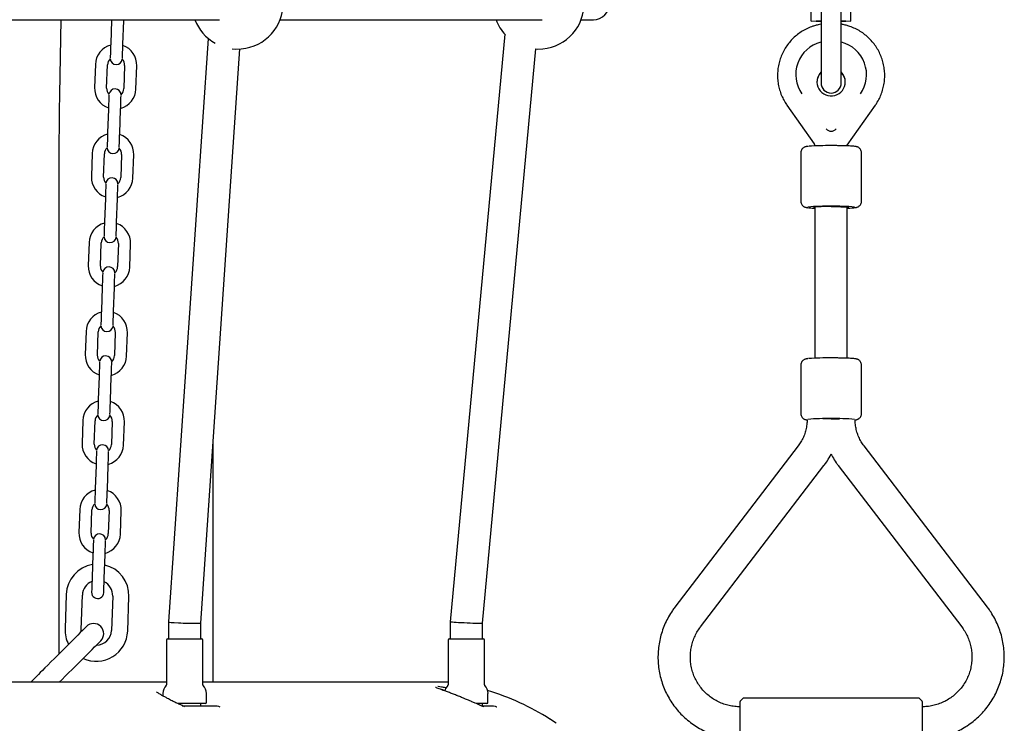
# Model space of a CAD drawing. Units: millimetres. Extents: x -11213 to 2762, y -1720 to 1401.
# Drawn here: x -7917 to -7430, y 10 to 357 of the extents above; entities that cross this region are included whole.
import ezdxf

# ---------------------------------------------------------------- set-up
doc = ezdxf.new("R2010")
doc.units = ezdxf.units.MM

msp = doc.modelspace()

# ---------------------------------------------------------------- linework, layer by layer
at = {"color": 7, "linetype": 'Continuous', "lineweight": 25}
for p, q in [((-7521.08, 365.66), (-7521.08, 343.68)), ((-7511.08, 343.68), (-7511.08, 365.66)), ((-7525.9, 356.44), (-7525.9, 364.43)), ((-7506.27, 356.44), (-7506.27, 364.43)), ((-8046.28, 357.17), (-7818.46, 357.17)), ((-7896.95, 357.17), (-7897.57, 320.45)), ((-7871.83, 356.83), (-7872.23, 345.34)), ((-7871.82, 357.17), (-7871.83, 356.83)), ((-7866.23, 345.13), (-7865.83, 356.62)), ((-7865.83, 356.62), (-7865.81, 357.17)), ((-7788.52, 357.17), (-7658.92, 357.17)), ((-7639.7, 357.17), (-7633.63, 357.17)), ((-7525.9, 356.44), (-7521.08, 356.8)), ((-7521.08, 356.08), (-7525.9, 356.44)), ((-7511.08, 356.8), (-7506.27, 356.44)), ((-7506.27, 356.44), (-7511.08, 356.08)), ((-7824.04, 347.96), (-7843.71, 59.59)), ((-7677.41, 350.08), (-7704.47, 59.69)), ((-7827.71, 59.05), (-7808.37, 342.7)), ((-7688.47, 58.95), (-7662.03, 342.71)), ((-7521.08, 343.68), (-7521.08, 325.95)), ((-7511.08, 325.95), (-7511.08, 343.68)), ((-7879.84, 335.1), (-7880.24, 323.61)), ((-7874.25, 323.4), (-7873.85, 334.89)), ((-7865.35, 334.59), (-7865.75, 323.1)), ((-7859.76, 322.89), (-7859.35, 334.38)), ((-7533.58, 330), (-7533.58, 329.98)), ((-7498.58, 329.98), (-7498.58, 330)), ((-7873.36, 312.86), (-7873.77, 301.37)), ((-7867.77, 301.16), (-7867.37, 312.65)), ((-7537.94, 314.94), (-7537.95, 314.94)), ((-7537.94, 314.94), (-7524.5, 295.76)), ((-7508.11, 295.12), (-7494.22, 314.94)), ((-7881.38, 291.12), (-7881.78, 279.63)), ((-7875.78, 279.42), (-7875.38, 290.92)), ((-7866.89, 290.62), (-7867.29, 279.13)), ((-7861.29, 278.92), (-7860.89, 290.41)), ((-7531.08, 291.43), (-7531.08, 267.46)), ((-7501.08, 267.46), (-7501.08, 291.43)), ((-7897.85, 285.83), (-7897.85, 43.74)), ((-7874.9, 268.89), (-7875.3, 257.39)), ((-7869.3, 257.18), (-7868.9, 268.68)), ((-7524.08, 264.63), (-7524.08, 189.91)), ((-7508.08, 189.92), (-7508.08, 264.63)), ((-7882.91, 247.15), (-7883.31, 235.66)), ((-7877.32, 235.45), (-7876.92, 246.94)), ((-7868.42, 246.65), (-7868.82, 235.15)), ((-7862.83, 234.94), (-7862.43, 246.44)), ((-7876.43, 224.91), (-7876.84, 213.42)), ((-7870.84, 213.21), (-7870.44, 224.7)), ((-7884.45, 203.18), (-7884.85, 191.69)), ((-7878.85, 191.48), (-7878.45, 202.97)), ((-7869.96, 202.67), (-7870.36, 191.18)), ((-7864.36, 190.97), (-7863.96, 202.46)), ((-7531.08, 186.53), (-7531.08, 162.55)), ((-7501.08, 162.55), (-7501.08, 186.53)), ((-7877.97, 180.94), (-7878.37, 169.45)), ((-7872.38, 169.24), (-7871.97, 180.73)), ((-7885.98, 159.21), (-7886.39, 147.71)), ((-7880.39, 147.5), (-7879.99, 159)), ((-7871.49, 158.7), (-7871.89, 147.21)), ((-7865.9, 147), (-7865.5, 158.49)), ((-7821.65, 29.8), (-7821.65, 147.91)), ((-7532.33, 146.63), (-7593.34, 66.9)), ((-7438.83, 66.9), (-7499.83, 146.63)), ((-7879.51, 136.97), (-7879.91, 125.47)), ((-7873.91, 125.26), (-7873.51, 136.76)), ((-7580.63, 57.18), (-7519.63, 136.91)), ((-7512.54, 136.91), (-7451.54, 57.18)), ((-7887.52, 115.23), (-7887.92, 103.74)), ((-7881.92, 103.53), (-7881.52, 115.02)), ((-7873.03, 114.73), (-7873.43, 103.23)), ((-7867.43, 103.02), (-7867.03, 114.52)), ((-7881.04, 92.99), (-7881.44, 81.5)), ((-7875.45, 81.29), (-7875.05, 92.78)), ((-7894.24, 73.19), (-7894.83, 56.2)), ((-7886.84, 55.92), (-7886.25, 72.91)), ((-7871.25, 72.39), (-7871.85, 55.4)), ((-7863.85, 55.12), (-7863.26, 72.11)), ((-7843.71, 59.59), (-7843.71, 51.32)), ((-7827.71, 51.32), (-7827.71, 59.05)), ((-7704.47, 59.69), (-7704.47, 51.32)), ((-7688.47, 51.32), (-7688.47, 58.95)), ((-7886.79, 54.8), (-7886.84, 55.92)), ((-7844.71, 50.82), (-7844.71, 28.53)), ((-7844.21, 51.32), (-7834.75, 51.32)), ((-7834.75, 51.32), (-7827.21, 51.32)), ((-7826.71, 28.53), (-7826.71, 50.82)), ((-7705.47, 50.82), (-7705.47, 28.53)), ((-7704.97, 51.32), (-7695.51, 51.32)), ((-7695.51, 51.32), (-7687.97, 51.32)), ((-7687.47, 28.53), (-7687.47, 50.82)), ((-7844.71, 29.8), (-8067.89, 29.8)), ((-7909, 32.59), (-7911.79, 29.8)), ((-7706.13, 29.8), (-7826.71, 29.8)), ((-7846.46, 24.32), (-7846.46, 23.1)), ((-7824.96, 19.82), (-7824.96, 24.32)), ((-7700.84, 23.17), (-7700.97, 23.22)), ((-7685.72, 19.82), (-7685.72, 24.32)), ((-7561.08, -0.85), (-7561.08, 20.24)), ((-7559.73, 21.8), (-7560.94, 20.59)), ((-7472.79, 21.94), (-7559.38, 21.94)), ((-7471.23, 20.59), (-7472.44, 21.8)), ((-7471.08, 20.24), (-7471.08, -0.85)), ((-7825.46, 19.32), (-7839.25, 19.32)), ((-7836.86, 18.17), (-7820.32, 18.17)), ((-7827.71, 18.17), (-7827.71, 19.32)), ((-7686.22, 19.32), (-7691.54, 19.32)), ((-7688.89, 18.17), (-7683.71, 18.17)), ((-7688.47, 18.17), (-7688.47, 19.32))]:
    msp.add_line(p, q, dxfattribs=at)
at = {"color": 7, "linetype": 'Continuous', "lineweight": 25, "flags": 128}
for points in [[(-7872.23, 345.34), (-7872.28, 343.93), (-7872.33, 342.57), (-7872.37, 341.31), (-7872.41, 340.22), (-7872.44, 339.31), (-7872.46, 338.64), (-7872.48, 338.23), (-7872.48, 338.19)], [(-7866.48, 337.98), (-7866.48, 338.02), (-7866.47, 338.44), (-7866.44, 339.1), (-7866.41, 340.01), (-7866.37, 341.1), (-7866.33, 342.36), (-7866.28, 343.72), (-7866.23, 345.13)], [(-7812.14, 342.82), (-7810.53, 342.69), (-7807.7, 342.75)], [(-7662.42, 342.73), (-7661.46, 342.68), (-7658.63, 342.77)], [(-7873.11, 320.01), (-7873.12, 319.96), (-7873.13, 319.55), (-7873.15, 318.88), (-7873.18, 317.98), (-7873.22, 316.88), (-7873.27, 315.63), (-7873.31, 314.27), (-7873.36, 312.86)], [(-7867.37, 312.65), (-7867.32, 314.06), (-7867.27, 315.42), (-7867.23, 316.67), (-7867.19, 317.77), (-7867.16, 318.67), (-7867.13, 319.34), (-7867.12, 319.76), (-7867.12, 319.8)], [(-7873.77, 301.37), (-7873.81, 299.95), (-7873.86, 298.59), (-7873.91, 297.34), (-7873.94, 296.24), (-7873.98, 295.34), (-7874, 294.67), (-7874.01, 294.26), (-7874.01, 294.22)], [(-7868.02, 294.01), (-7868.02, 294.05), (-7868, 294.46), (-7867.98, 295.13), (-7867.95, 296.03), (-7867.91, 297.13), (-7867.87, 298.38), (-7867.82, 299.74), (-7867.77, 301.16)], [(-7874.65, 276.03), (-7874.65, 275.99), (-7874.67, 275.58), (-7874.69, 274.91), (-7874.72, 274.01), (-7874.76, 272.91), (-7874.8, 271.66), (-7874.85, 270.3), (-7874.9, 268.89)], [(-7868.9, 268.68), (-7868.85, 270.09), (-7868.81, 271.45), (-7868.76, 272.7), (-7868.72, 273.8), (-7868.69, 274.7), (-7868.67, 275.37), (-7868.65, 275.78), (-7868.65, 275.82)], [(-7508.08, 264.07), (-7506.89, 264.13), (-7505.75, 264.2)], [(-7875.3, 257.39), (-7875.35, 255.98), (-7875.4, 254.62), (-7875.44, 253.37), (-7875.48, 252.27), (-7875.51, 251.37), (-7875.53, 250.7), (-7875.55, 250.29), (-7875.55, 250.24)], [(-7869.55, 250.04), (-7869.55, 250.08), (-7869.54, 250.49), (-7869.51, 251.16), (-7869.48, 252.06), (-7869.44, 253.16), (-7869.4, 254.41), (-7869.35, 255.77), (-7869.3, 257.18)], [(-7876.19, 232.06), (-7876.19, 232.02), (-7876.2, 231.61), (-7876.22, 230.94), (-7876.26, 230.04), (-7876.29, 228.94), (-7876.34, 227.68), (-7876.39, 226.33), (-7876.43, 224.91)], [(-7870.44, 224.7), (-7870.39, 226.12), (-7870.34, 227.48), (-7870.3, 228.73), (-7870.26, 229.83), (-7870.23, 230.73), (-7870.2, 231.4), (-7870.19, 231.81), (-7870.19, 231.85)], [(-7876.84, 213.42), (-7876.89, 212.01), (-7876.93, 210.65), (-7876.98, 209.39), (-7877.02, 208.3), (-7877.05, 207.39), (-7877.07, 206.73), (-7877.08, 206.31), (-7877.09, 206.27)], [(-7871.09, 206.06), (-7871.09, 206.1), (-7871.07, 206.52), (-7871.05, 207.19), (-7871.02, 208.09), (-7870.98, 209.18), (-7870.94, 210.44), (-7870.89, 211.8), (-7870.84, 213.21)], [(-7877.72, 188.09), (-7877.72, 188.05), (-7877.74, 187.63), (-7877.76, 186.96), (-7877.79, 186.06), (-7877.83, 184.96), (-7877.87, 183.71), (-7877.92, 182.35), (-7877.97, 180.94)], [(-7871.97, 180.73), (-7871.92, 182.14), (-7871.88, 183.5), (-7871.83, 184.75), (-7871.8, 185.85), (-7871.76, 186.75), (-7871.74, 187.42), (-7871.73, 187.84), (-7871.72, 187.88)], [(-7878.37, 169.45), (-7878.42, 168.03), (-7878.47, 166.67), (-7878.51, 165.42), (-7878.55, 164.32), (-7878.58, 163.42), (-7878.61, 162.75), (-7878.62, 162.34), (-7878.62, 162.3)], [(-7872.63, 162.09), (-7872.62, 162.13), (-7872.61, 162.54), (-7872.59, 163.21), (-7872.55, 164.11), (-7872.52, 165.21), (-7872.47, 166.46), (-7872.42, 167.82), (-7872.38, 169.24)], [(-7879.26, 144.11), (-7879.26, 144.07), (-7879.27, 143.66), (-7879.3, 142.99), (-7879.33, 142.09), (-7879.37, 140.99), (-7879.41, 139.74), (-7879.46, 138.38), (-7879.51, 136.97)], [(-7873.51, 136.76), (-7873.46, 138.17), (-7873.41, 139.53), (-7873.37, 140.78), (-7873.33, 141.88), (-7873.3, 142.78), (-7873.28, 143.45), (-7873.26, 143.86), (-7873.26, 143.9)], [(-7879.91, 125.47), (-7879.96, 124.06), (-7880, 122.7), (-7880.05, 121.45), (-7880.09, 120.35), (-7880.12, 119.45), (-7880.14, 118.78), (-7880.16, 118.37), (-7880.16, 118.33)], [(-7874.16, 118.12), (-7874.16, 118.16), (-7874.14, 118.57), (-7874.12, 119.24), (-7874.09, 120.14), (-7874.05, 121.24), (-7874.01, 122.49), (-7873.96, 123.85), (-7873.91, 125.26)], [(-7880.79, 100.14), (-7880.79, 100.1), (-7880.81, 99.69), (-7880.83, 99.02), (-7880.86, 98.12), (-7880.9, 97.02), (-7880.94, 95.77), (-7880.99, 94.41), (-7881.04, 92.99)], [(-7875.05, 92.78), (-7875, 94.2), (-7874.95, 95.56), (-7874.9, 96.81), (-7874.87, 97.91), (-7874.83, 98.81), (-7874.81, 99.48), (-7874.8, 99.89), (-7874.8, 99.93)], [(-7881.44, 81.5), (-7881.49, 80.09), (-7881.54, 78.73), (-7881.58, 77.47), (-7881.62, 76.38), (-7881.65, 75.48), (-7881.68, 74.81), (-7881.69, 74.39), (-7881.7, 74.25)], [(-7875.7, 74.04), (-7875.69, 74.18), (-7875.68, 74.6), (-7875.66, 75.27), (-7875.63, 76.17), (-7875.59, 77.26), (-7875.54, 78.52), (-7875.5, 79.88), (-7875.45, 81.29)], [(-7884.25, 57.34), (-7884.38, 57.21), (-7884.75, 56.84), (-7885.37, 56.22), (-7886.22, 55.37), (-7887.27, 54.32), (-7888.52, 53.07), (-7889.94, 51.65), (-7891.48, 50.11), (-7893.14, 48.45), (-7894.86, 46.73), (-7896.63, 44.96), (-7898.39, 43.2), (-7900.11, 41.48), (-7901.77, 39.82), (-7903.32, 38.27), (-7904.73, 36.86), (-7905.98, 35.61), (-7907.04, 34.55), (-7907.88, 33.71), (-7908.5, 33.09), (-7908.87, 32.72), (-7909, 32.59)], [(-7897.65, 29.8), (-7896.24, 31.2), (-7894.69, 32.75), (-7893.04, 34.41), (-7891.32, 36.13), (-7889.55, 37.89), (-7887.79, 39.65), (-7886.07, 41.38), (-7884.41, 43.03), (-7882.86, 44.58), (-7881.45, 46), (-7880.2, 47.25), (-7879.14, 48.3), (-7878.3, 49.15), (-7877.68, 49.77), (-7877.31, 50.14), (-7877.18, 50.27)], [(-7705.47, 29.79), (-7705.63, 29.8), (-7706.13, 29.8)]]:
    msp.add_lwpolyline(points, dxfattribs=at)
at = {"color": 7, "linetype": 'Continuous', "lineweight": 25}
for centre, radius, start, end in [((-7809.55, 365.17), 22.5, 274.7093, 88.2521), ((-7660.73, 365.17), 22.5, 275.3402, 88.6847), ((-7633.63, 365.17), 8, 270, 90), ((-7809.55, 365.17), 22.5, 200.8275, 240.4238), ((-7660.73, 365.17), 22.5, 200.8275, 223.336), ((-7516.95, 330.01), 16.63, 104.6755, 215.0123), ((-7515.21, 330.01), 16.63, 324.9861, 75.3259), ((-7869.6, 334.74), 10.25, 105.0186, 178), ((-7869.6, 334.74), 10.25, 358, 70.9814), ((-7869.6, 334.74), 4.25, 132.7319, 178), ((-7869.48, 337.99), 3, 182.4117, 353.5883), ((-7869.6, 334.74), 4.25, 358, 43.2681), ((-7516.08, 326.49), 7, 135.6235, 359.9988), ((-7516.09, 326.31), 6.99, 135.5525, 179.9948), ((-7516.07, 326.49), 6.99, 0.0043, 44.4482), ((-7516.07, 326.31), 6.99, 0.0033, 44.4482), ((-7870, 323.25), 10.25, 178, 250.9814), ((-7870, 323.25), 4.25, 178, 223.2681), ((-7870.11, 320), 3, 2.4117, 173.5883), ((-7870, 323.25), 10.25, 285.0186, 358), ((-7870, 323.25), 4.25, 312.7319, 358), ((-7516.08, 325.95), 5, 180, 0), ((-7516.08, 305.02), 3, 215.0387, 324.9613), ((-7871.13, 290.77), 10.25, 105.0186, 178), ((-7871.13, 290.77), 10.25, 358, 70.9814), ((-7871.13, 290.77), 4.25, 132.7319, 178), ((-7871.02, 294.02), 3, 182.4117, 353.5883), ((-7871.13, 290.77), 4.25, 358, 43.2681), ((-7517.43, 148.09), 146.86, 89.4733, 93.7933), ((-7871.53, 279.27), 10.25, 178, 250.9814), ((-7871.53, 279.27), 4.25, 178, 223.2681), ((-7871.65, 276.03), 3, 2.4117, 173.5883), ((-7871.53, 279.27), 10.25, 285.0186, 358), ((-7871.53, 279.27), 4.25, 312.7319, 358), ((-7518.17, 150.29), 114.7, 88.9594, 94.714), ((-7522.29, 320.12), 56.08, 265.2403, 268.1689), ((-7523.45, 273.01), 8.75, 260.751, 265.8529), ((-7517.15, 151.3), 113.55, 89.461, 93.4399), ((-7513.93, 154.65), 110.35, 85.0784, 91.1168), ((-7508.75, 273.36), 9.1, 274.1978, 278.9163), ((-7872.67, 246.79), 10.25, 105.0186, 178), ((-7872.67, 246.79), 10.25, 358, 70.9814), ((-7872.67, 246.79), 4.25, 132.7319, 178), ((-7872.56, 250.04), 3, 182.4117, 353.5883), ((-7872.67, 246.79), 4.25, 358, 43.2681), ((-7873.07, 235.3), 10.25, 178, 250.9814), ((-7873.07, 235.3), 4.25, 178, 223.2681), ((-7873.18, 232.05), 3, 2.4117, 173.5883), ((-7873.07, 235.3), 10.25, 285.0186, 358), ((-7873.07, 235.3), 4.25, 312.7319, 358), ((-7874.2, 202.82), 10.25, 105.0186, 178), ((-7874.2, 202.82), 10.25, 358, 70.9814), ((-7874.2, 202.82), 4.25, 132.7319, 178), ((-7874.09, 206.07), 3, 182.4117, 353.5883), ((-7874.2, 202.82), 4.25, 358, 43.2681), ((-7874.61, 191.33), 10.25, 178, 250.9814), ((-7874.61, 191.33), 4.25, 178, 223.2681), ((-7874.72, 188.08), 3, 2.4117, 173.5883), ((-7874.61, 191.33), 10.25, 285.0186, 358), ((-7874.61, 191.33), 4.25, 312.7319, 358), ((-7517.43, 43.09), 146.96, 89.4753, 93.7926), ((-7875.74, 158.85), 10.25, 105.0186, 178), ((-7875.74, 158.85), 10.25, 358, 70.9814), ((-7875.74, 158.85), 4.25, 132.7319, 178), ((-7875.63, 162.1), 3, 182.4117, 353.5883), ((-7875.74, 158.85), 4.25, 358, 43.2681), ((-7518.17, 45.4), 114.68, 88.9584, 94.7138), ((-7516.2, -27.5), 187.44, 89.9653, 91.2283), ((-7513.93, 49.76), 110.33, 85.0785, 91.1179), ((-7876.14, 147.35), 10.25, 178, 250.9814), ((-7876.14, 147.35), 4.25, 178, 223.2681), ((-7876.25, 144.11), 3, 2.4117, 173.5883), ((-7876.14, 147.35), 10.25, 285.0186, 358), ((-7876.14, 147.35), 4.25, 312.7319, 358), ((-7877.28, 114.87), 10.25, 105.0186, 178), ((-7877.28, 114.87), 10.25, 358, 70.9814), ((-7877.28, 114.87), 4.25, 132.7319, 178), ((-7877.16, 118.12), 3, 182.4117, 353.5883), ((-7877.28, 114.87), 4.25, 358, 43.2681), ((-7877.68, 103.38), 10.25, 178, 250.9814), ((-7877.68, 103.38), 4.25, 178, 223.2681), ((-7877.79, 100.13), 3, 2.4117, 173.5883), ((-7877.68, 103.38), 10.25, 285.0186, 358), ((-7877.68, 103.38), 4.25, 312.7319, 358), ((-7878.75, 72.65), 15.5, 99.1599, 178), ((-7878.75, 72.65), 15.5, 358, 76.8401), ((-7878.75, 72.65), 7.5, 111.5782, 178), ((-7878.75, 72.65), 7.5, 358, 64.4218), ((-7878.7, 74.15), 3, 178, 358), ((-7880.72, 53.8), 5, 315, 135), ((-7879.34, 55.66), 15.5, 178, 207.5152), ((-7879.34, 55.66), 15.5, 245.164, 358), ((-7879.34, 55.66), 7.5, 270.4303, 358), ((-7844.21, 50.82), 0.5, 90, 180), ((-7827.21, 50.82), 0.5, 0, 90), ((-7704.97, 50.82), 0.5, 90, 180), ((-7687.97, 50.82), 0.5, 0, 90), ((-7841.01, 24.32), 5.45, 134.8866, 180), ((-7845.21, 28.53), 0.5, 314.8866, 0), ((-7826.21, 28.53), 0.5, 180, 225.1134), ((-7830.41, 24.32), 5.45, 0, 45.1134), ((-7701.77, 24.32), 5.45, 134.8866, 167.3781), ((-7705.97, 28.53), 0.5, 314.8866, 0), ((-7686.97, 28.53), 0.5, 180, 225.1134), ((-7691.16, 24.32), 5.45, 0, 45.1134), ((-7722.1, -93.92), 125, 57.5726, 73.1689), ((-7825.46, 19.82), 0.5, 270, 0), ((-7686.22, 19.82), 0.5, 270, 0), ((-7560.58, 20.24), 0.5, 135, 180), ((-7559.38, 21.44), 0.5, 90, 135), ((-7472.79, 21.44), 0.5, 45, 90), ((-7471.58, 20.24), 0.5, 0, 45), ((-7684.56, -34.83), 55, 53.7615, 57.5726)]:
    msp.add_arc(centre, radius, start, end, dxfattribs=at)
for centre, major_axis, ratio, start_param, end_param in [((-7835.71, 59.32), (8, -0.27), 0.033983, 3.140435, 5.498945), ((-7835.71, 59.32), (8, -0.27), 0.033983, 5.498945, 6.282028), ((-7696.47, 59.32), (8, -0.37), 0.012426, 3.141015, 6.021964), ((-7696.47, 59.32), (8, -0.37), 0.012426, 6.021964, 6.282608)]:
    msp.add_ellipse(centre, major_axis=major_axis, ratio=ratio, start_param=start_param, end_param=end_param, dxfattribs=at)
for points, knots in [([(-7523.45, 354.43), (-7524.03, 354.27), (-7525.52, 353.84), (-7527.84, 352.9), (-7530.35, 351.55), (-7532.7, 349.93), (-7534.85, 348.06), (-7536.78, 345.96), (-7538.47, 343.66), (-7539.89, 341.19), (-7541.03, 338.58), (-7541.87, 335.85), (-7542.41, 333.05), (-7542.63, 330.21), (-7542.54, 327.36), (-7542.12, 324.54), (-7541.41, 321.78), (-7540.38, 319.12), (-7539.21, 316.84), (-7538.31, 315.49), (-7537.94, 314.94)], [0, 0, 0, 0, 0.036495, 0.094171, 0.151864, 0.209556, 0.267247, 0.324935, 0.382623, 0.440309, 0.497992, 0.555672, 0.613353, 0.671032, 0.728708, 0.786386, 0.844061, 0.901739, 0.959416, 1, 1, 1, 1]), ([(-7521.08, 354.91), (-7521.58, 354.83), (-7522.37, 354.71), (-7523.15, 354.51), (-7523.45, 354.43)], [0, 0, 0, 0, 0.619535, 1, 1, 1, 1]), ([(-7508.72, 354.43), (-7509.32, 354.59), (-7510.1, 354.79), (-7510.9, 354.9), (-7511.08, 354.92)], [0, 0, 0, 0, 0.7714937, 1, 1, 1, 1]), ([(-7494.22, 314.94), (-7493.89, 315.43), (-7493.03, 316.72), (-7491.87, 318.94), (-7490.82, 321.59), (-7490.08, 324.34), (-7489.65, 327.16), (-7489.53, 330.01), (-7489.73, 332.85), (-7490.25, 335.66), (-7491.07, 338.39), (-7492.19, 341.01), (-7493.59, 343.49), (-7495.26, 345.8), (-7497.17, 347.91), (-7499.31, 349.8), (-7501.64, 351.44), (-7504.14, 352.81), (-7506.52, 353.8), (-7508.07, 354.25), (-7508.72, 354.43)], [0, 0, 0, 0, 0.036503, 0.094169, 0.151852, 0.209532, 0.267212, 0.324888, 0.382567, 0.440244, 0.49792, 0.555596, 0.613274, 0.670952, 0.728632, 0.786316, 0.843999, 0.901685, 0.959374, 1, 1, 1, 1]), ([(-7897.57, 320.45), (-7897.59, 319.2), (-7897.65, 315.58), (-7897.73, 309.45), (-7897.8, 302.01), (-7897.84, 294.57), (-7897.85, 289.14), (-7897.85, 286.25), (-7897.85, 285.83)], [0, 0, 0, 0, 0.113049, 0.329253, 0.545174, 0.760813, 0.964726, 1, 1, 1, 1]), ([(-7527.45, 294.61), (-7527.56, 294.6), (-7527.95, 294.57), (-7528.32, 294.51), (-7528.82, 294.39), (-7529.27, 294.23), (-7529.8, 293.94), (-7530.35, 293.46), (-7530.81, 292.77), (-7531.07, 292.06), (-7531.05, 291.59), (-7531.05, 291.43)], [0, 0, 0, 0, 0.08785, 0.320033, 0.426935, 0.517765, 0.606384, 0.705855, 0.817157, 0.937036, 1, 1, 1, 1]), ([(-7524.5, 295.76), (-7524.46, 295.7), (-7524.27, 295.41), (-7524.19, 295.07), (-7524.12, 294.81)], [0, 0, 0, 0, 0.205683, 1, 1, 1, 1]), ([(-7501.12, 291.43), (-7501.11, 291.56), (-7501.08, 291.99), (-7501.31, 292.67), (-7501.72, 293.34), (-7502.21, 293.82), (-7502.7, 294.13), (-7503.14, 294.32), (-7503.52, 294.44), (-7503.94, 294.52), (-7504.5, 294.6), (-7505.33, 294.68), (-7506.5, 294.75), (-7507.9, 294.82), (-7509.52, 294.87), (-7511.29, 294.91), (-7513.18, 294.94), (-7514.79, 294.95), (-7515.77, 294.95), (-7516.08, 294.95)], [0, 0, 0, 0, 0.018122, 0.059897, 0.09561, 0.127455, 0.156456, 0.184313, 0.215393, 0.25588, 0.322008, 0.414649, 0.503144, 0.596428, 0.68748, 0.777633, 0.867369, 0.956904, 1, 1, 1, 1]), ([(-7531.05, 267.46), (-7531.05, 267.3), (-7531.08, 266.85), (-7530.83, 266.17), (-7530.42, 265.51), (-7529.93, 265.05), (-7529.44, 264.74), (-7529, 264.56), (-7528.62, 264.45), (-7528.19, 264.36), (-7527.77, 264.3), (-7527.37, 264.27), (-7527.21, 264.25)], [0, 0, 0, 0, 0.05601, 0.166807, 0.26184, 0.346727, 0.424155, 0.499065, 0.583414, 0.694765, 0.879964, 1, 1, 1, 1]), ([(-7524.7, 264.56), (-7524.7, 264.56), (-7524.7, 264.56), (-7524.49, 264.59), (-7524.22, 264.62), (-7523.93, 264.64), (-7523.87, 264.65)], [0, 0, 0, 0, 0.131347, 0.450503, 0.884298, 1, 1, 1, 1]), ([(-7516.08, 264.84), (-7515.79, 264.84), (-7514.94, 264.84), (-7513.55, 264.83), (-7511.98, 264.8), (-7510.56, 264.76), (-7509.35, 264.72), (-7508.38, 264.66), (-7507.77, 264.6), (-7507.48, 264.56), (-7507.47, 264.56), (-7507.47, 264.56)], [0, 0, 0, 0, 0.070016, 0.203593, 0.33724, 0.470708, 0.603831, 0.736197, 0.866631, 0.960882, 1, 1, 1, 1]), ([(-7505.54, 264.2), (-7505.46, 264.21), (-7504.98, 264.24), (-7504.41, 264.3), (-7503.84, 264.38), (-7503.38, 264.49), (-7502.94, 264.64), (-7502.4, 264.93), (-7501.85, 265.39), (-7501.38, 266.06), (-7501.1, 266.79), (-7501.11, 267.27), (-7501.12, 267.46)], [0, 0, 0, 0, 0.04449, 0.266919, 0.434837, 0.523951, 0.60093, 0.67287, 0.753434, 0.843826, 0.941491, 1, 1, 1, 1]), ([(-7501.12, 186.53), (-7501.11, 186.66), (-7501.08, 187.09), (-7501.31, 187.77), (-7501.72, 188.44), (-7502.21, 188.91), (-7502.7, 189.23), (-7503.14, 189.42), (-7503.52, 189.53), (-7503.94, 189.62), (-7504.5, 189.7), (-7505.33, 189.77), (-7506.5, 189.85), (-7507.9, 189.91), (-7509.52, 189.96), (-7511.29, 190), (-7513.18, 190.03), (-7514.79, 190.04), (-7515.77, 190.04), (-7516.08, 190.04)], [0, 0, 0, 0, 0.018122, 0.059892, 0.095609, 0.12745, 0.156454, 0.184309, 0.21539, 0.255887, 0.322015, 0.414647, 0.50315, 0.596426, 0.687477, 0.77763, 0.86737, 0.956904, 1, 1, 1, 1]), ([(-7527.45, 189.71), (-7527.56, 189.7), (-7527.95, 189.66), (-7528.32, 189.6), (-7528.82, 189.49), (-7529.27, 189.33), (-7529.8, 189.03), (-7530.35, 188.56), (-7530.81, 187.87), (-7531.07, 187.15), (-7531.05, 186.69), (-7531.05, 186.53)], [0, 0, 0, 0, 0.087876, 0.320053, 0.426953, 0.517781, 0.606382, 0.705861, 0.817161, 0.937037, 1, 1, 1, 1]), ([(-7531.05, 162.55), (-7531.05, 162.4), (-7531.08, 161.95), (-7530.83, 161.27), (-7530.42, 160.61), (-7529.93, 160.14), (-7529.44, 159.84), (-7529, 159.65), (-7528.62, 159.54), (-7528.29, 159.48), (-7528.07, 159.45), (-7527.96, 159.43)], [0, 0, 0, 0, 0.070614, 0.210338, 0.330161, 0.437179, 0.534813, 0.629258, 0.73561, 0.876009, 1, 1, 1, 1]), ([(-7504.21, 159.43), (-7504.05, 159.45), (-7503.78, 159.49), (-7503.38, 159.59), (-7502.94, 159.74), (-7502.4, 160.02), (-7501.85, 160.49), (-7501.38, 161.16), (-7501.1, 161.89), (-7501.11, 162.37), (-7501.12, 162.55)], [0, 0, 0, 0, 0.18526, 0.313755, 0.424729, 0.528416, 0.644554, 0.774861, 0.915644, 1, 1, 1, 1]), ([(-7527.95, 159.55), (-7527.96, 159.17), (-7527.98, 157.92), (-7528.24, 155.81), (-7528.84, 153.29), (-7529.76, 150.86), (-7530.91, 148.61), (-7531.87, 147.27), (-7532.33, 146.63)], [0, 0, 0, 0, 0.083625, 0.270234, 0.456928, 0.643618, 0.830301, 1, 1, 1, 1]), ([(-7516.08, 159.94), (-7515.79, 159.94), (-7514.94, 159.94), (-7513.56, 159.93), (-7512.46, 159.91), (-7511.97, 159.9), (-7511.95, 159.9)], [0, 0, 0, 0, 0.204726, 0.595321, 0.986091, 1, 1, 1, 1]), ([(-7499.83, 146.63), (-7500.06, 146.94), (-7500.81, 147.95), (-7501.89, 149.78), (-7502.94, 152.15), (-7503.69, 154.64), (-7504.13, 157.12), (-7504.19, 158.77), (-7504.21, 159.55)], [0, 0, 0, 0, 0.083633, 0.270186, 0.456841, 0.643513, 0.830191, 1, 1, 1, 1]), ([(-7519.63, 136.91), (-7519.22, 137.45), (-7518.14, 138.92), (-7516.94, 140.81), (-7516.26, 142.22), (-7516.08, 142.59)], [0, 0, 0, 0, 0.3034073, 0.8150544, 1, 1, 1, 1]), ([(-7516.08, 142.59), (-7515.85, 142.12), (-7515.12, 140.63), (-7513.9, 138.75), (-7512.88, 137.37), (-7512.54, 136.91)], [0, 0, 0, 0, 0.232463, 0.744308, 1, 1, 1, 1]), ([(-7593.34, 66.9), (-7593.75, 66.34), (-7594.88, 64.82), (-7596.5, 62.19), (-7598.13, 58.99), (-7599.46, 55.67), (-7600.49, 52.23), (-7601.22, 48.73), (-7601.63, 45.17), (-7601.73, 41.58), (-7601.51, 38.01), (-7600.98, 34.46), (-7600.14, 30.98), (-7598.99, 27.59), (-7597.55, 24.31), (-7595.82, 21.17), (-7593.83, 18.19), (-7591.58, 15.4), (-7589.09, 12.82), (-7586.38, 10.47), (-7583.48, 8.36), (-7580.41, 6.52), (-7577.18, 4.96), (-7573.83, 3.69), (-7570.37, 2.71), (-7566.85, 2.05), (-7563.74, 1.74), (-7561.82, 1.7), (-7561.08, 1.69)], [0, 0, 0, 0, 0.023275, 0.06295, 0.102633, 0.142316, 0.181997, 0.221678, 0.261359, 0.301039, 0.34072, 0.3804, 0.420079, 0.45976, 0.499441, 0.539121, 0.578803, 0.618484, 0.658167, 0.69785, 0.737535, 0.777219, 0.816905, 0.856592, 0.896278, 0.935966, 0.975654, 1, 1, 1, 1]), ([(-7471.08, 1.69), (-7470.38, 1.7), (-7468.49, 1.73), (-7465.41, 2.04), (-7461.89, 2.69), (-7458.43, 3.66), (-7455.08, 4.92), (-7451.85, 6.48), (-7448.77, 8.31), (-7445.86, 10.41), (-7443.15, 12.75), (-7440.65, 15.33), (-7438.4, 18.11), (-7436.39, 21.08), (-7434.66, 24.22), (-7433.21, 27.5), (-7432.06, 30.89), (-7431.21, 34.37), (-7430.67, 37.91), (-7430.44, 41.49), (-7430.53, 45.07), (-7430.94, 48.63), (-7431.65, 52.14), (-7432.68, 55.58), (-7434, 58.91), (-7435.62, 62.1), (-7437.25, 64.76), (-7438.4, 66.31), (-7438.83, 66.9)], [0, 0, 0, 0, 0.023272, 0.062952, 0.102641, 0.142329, 0.182018, 0.221706, 0.261394, 0.301081, 0.340768, 0.380453, 0.420138, 0.459823, 0.499505, 0.539188, 0.57887, 0.618551, 0.658233, 0.697913, 0.737593, 0.777273, 0.816952, 0.856633, 0.896313, 0.935993, 0.975675, 1, 1, 1, 1]), ([(-7561.08, 17.69), (-7561.51, 17.7), (-7562.86, 17.72), (-7565.13, 17.98), (-7567.86, 18.59), (-7570.5, 19.51), (-7573.01, 20.72), (-7575.38, 22.2), (-7577.56, 23.94), (-7579.52, 25.92), (-7581.26, 28.11), (-7582.73, 30.48), (-7583.93, 33), (-7584.83, 35.64), (-7585.42, 38.37), (-7585.71, 41.14), (-7585.68, 43.93), (-7585.33, 46.7), (-7584.67, 49.41), (-7583.71, 52.03), (-7582.48, 54.48), (-7581.39, 56.17), (-7580.74, 57.02), (-7580.63, 57.18)], [0, 0, 0, 0, 0.023282, 0.074234, 0.125207, 0.176181, 0.227157, 0.278133, 0.329114, 0.380097, 0.431084, 0.482076, 0.533069, 0.584066, 0.635066, 0.686068, 0.73707, 0.788073, 0.839077, 0.890079, 0.941081, 0.989401, 1, 1, 1, 1]), ([(-7451.54, 57.18), (-7451.29, 56.84), (-7450.48, 55.75), (-7449.31, 53.79), (-7448.14, 51.26), (-7447.27, 48.61), (-7446.7, 45.88), (-7446.45, 43.1), (-7446.51, 40.31), (-7446.89, 37.54), (-7447.58, 34.84), (-7448.57, 32.23), (-7449.85, 29.75), (-7451.4, 27.43), (-7453.21, 25.3), (-7455.25, 23.39), (-7457.49, 21.73), (-7459.9, 20.32), (-7462.46, 19.2), (-7465.12, 18.37), (-7467.82, 17.86), (-7469.82, 17.7), (-7470.89, 17.69), (-7471.08, 17.69)], [0, 0, 0, 0, 0.023279, 0.07425, 0.125243, 0.176241, 0.22724, 0.278243, 0.329246, 0.380249, 0.431253, 0.482256, 0.533255, 0.584253, 0.635248, 0.68624, 0.737227, 0.788212, 0.839195, 0.890173, 0.941149, 0.989451, 1, 1, 1, 1]), ([(-7846.32, 23.02), (-7846.4, 23.07), (-7846.99, 23.37), (-7847.8, 23.84), (-7848.71, 24.4), (-7849.28, 24.81), (-7849.59, 25.08), (-7849.61, 25.1), (-7849.62, 25.12)], [0, 0, 0, 0, 0.043046, 0.293102, 0.506442, 0.699476, 0.871404, 1, 1, 1, 1]), ([(-7700.97, 23.22), (-7701.06, 23.25), (-7701.86, 23.57), (-7703.32, 24.12), (-7705.28, 24.86), (-7707.05, 25.52), (-7708.6, 26.09), (-7709.88, 26.57), (-7710.8, 26.93), (-7711.37, 27.16), (-7711.63, 27.29), (-7711.62, 27.29), (-7711.62, 27.28)], [0, 0, 0, 0, 0.015952, 0.1507628, 0.2846199, 0.4157931, 0.544106, 0.6697184, 0.7897059, 0.8868416, 0.9654114, 1, 1, 1, 1]), ([(-7710.57, 26.84), (-7709.81, 26.63), (-7708.61, 26.29), (-7707.39, 25.88), (-7706.94, 25.73)], [0, 0, 0, 0, 0.634019, 1, 1, 1, 1]), ([(-7710.54, 27.84), (-7710.47, 27.84), (-7710, 27.78), (-7708.78, 27.59), (-7707.42, 27.35), (-7706.51, 27.15), (-7706.32, 27.11)], [0, 0, 0, 0, 0.075851, 0.481068, 0.890209, 1, 1, 1, 1]), ([(-7844.13, 21.8), (-7844.57, 22.07), (-7845.3, 22.49), (-7846.05, 22.86), (-7846.34, 23)], [0, 0, 0, 0, 0.614936, 1, 1, 1, 1]), ([(-7836.34, 18.07), (-7836.74, 18.24), (-7837.84, 18.69), (-7839.56, 19.47), (-7841.43, 20.37), (-7842.97, 21.16), (-7843.79, 21.63), (-7844.1, 21.81)], [0, 0, 0, 0, 0.136179, 0.371483, 0.609054, 0.846705, 1, 1, 1, 1]), ([(-7697.88, 21.97), (-7698.48, 22.23), (-7699.46, 22.65), (-7700.47, 23.01), (-7700.85, 23.15)], [0, 0, 0, 0, 0.614851, 1, 1, 1, 1]), ([(-7693.69, 20.21), (-7693.86, 20.28), (-7694.77, 20.67), (-7696.18, 21.27), (-7697.38, 21.77), (-7697.87, 21.97)], [0, 0, 0, 0, 0.120649, 0.646602, 1, 1, 1, 1]), ([(-7688.21, 17.85), (-7688.76, 18.09), (-7689.99, 18.62), (-7691.84, 19.41), (-7693.12, 19.96), (-7693.69, 20.21)], [0, 0, 0, 0, 0.309977, 0.69704, 1, 1, 1, 1]), ([(-7835.71, 17.63), (-7835.71, 17.63), (-7835.72, 17.65), (-7835.86, 17.77), (-7836.06, 17.96), (-7836.27, 18.01), (-7836.36, 18.02)], [0, 0, 0, 0, 0.01196, 0.063388, 0.641662, 1, 1, 1, 1]), ([(-7820.32, 18.17), (-7819.88, 18.13), (-7819.21, 18.07), (-7818.56, 17.77), (-7818.33, 17.65), (-7818.31, 17.63), (-7818.3, 17.63)], [0, 0, 0, 0, 0.631254, 0.963595, 0.99316, 1, 1, 1, 1]), ([(-7687.76, 17.63), (-7687.76, 17.63), (-7687.79, 17.65), (-7687.93, 17.73), (-7688.08, 17.79), (-7688.22, 17.84)], [0, 0, 0, 0, 0.02878, 0.153065, 1, 1, 1, 1]), ([(-7683.71, 18.17), (-7683.21, 18.13), (-7682.43, 18.07), (-7681.68, 17.77), (-7681.42, 17.65), (-7681.39, 17.63), (-7681.39, 17.63)], [0, 0, 0, 0, 0.631252, 0.963585, 0.993162, 1, 1, 1, 1])]:
    msp.add_open_spline(points, degree=3, knots=knots, dxfattribs=at)

doc.saveas('drawing.dxf')
